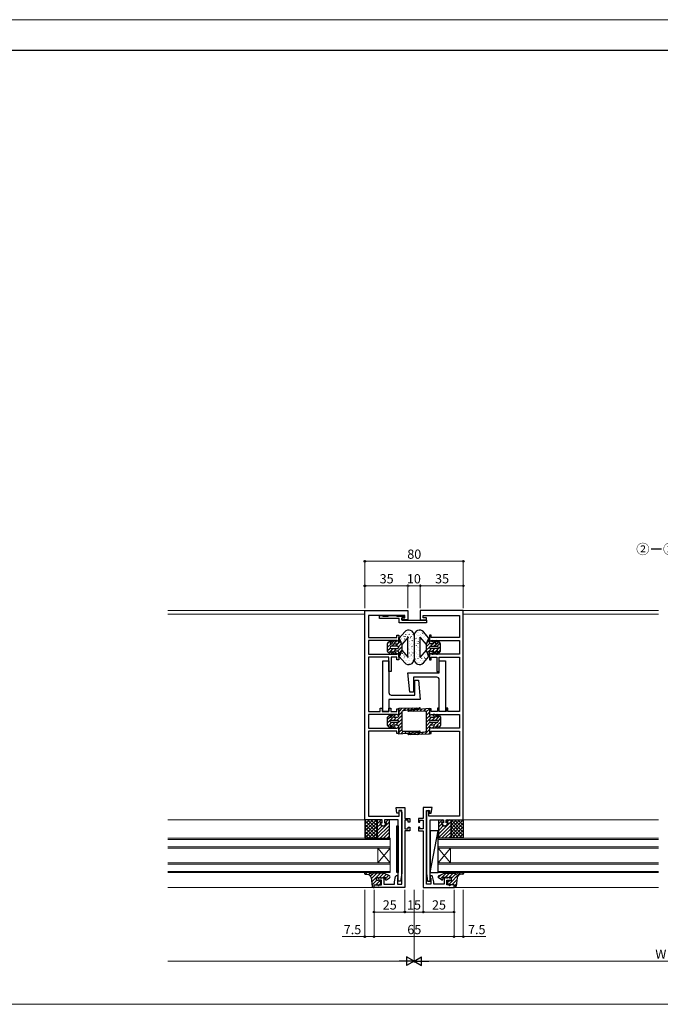
# Model space of a CAD drawing. Extents: x -1 to 1920, y 530 to 1366.
# Drawn here: x 960 to 1480, y 530 to 1330 of the extents above; entities that cross this region are included whole.
import ezdxf

# ---------------------------------------------------------------- set-up
doc = ezdxf.new("R2010")
doc.units = 0
for name, color, linetype, lineweight in [('USER1', 3, 'CONTINUOUS', 13), ('YKK_11', 7, 'CONTINUOUS', 30), ('YKK_12', 2, 'CONTINUOUS', 13), ('YKK_13', 4, 'CONTINUOUS', 30), ('YKK_D', 6, 'CONTINUOUS', 13), ('YKK_ZWAK', 7, 'CONTINUOUS', 30)]:
    doc.layers.add(name, color=color, linetype=linetype, lineweight=lineweight)
doc.styles.add('text-b', font='txt')

msp = doc.modelspace()

# ---------------------------------------------------------------- linework, layer by layer
at = {"layer": 'YKK_11', "linetype": 'ByBlock', "lineweight": -2, "ltscale": 0.5}
for p, q in [((1240, 680), (1240, 850)), ((1240, 850), (1275, 850)), ((1275, 850), (1275, 842.5)), ((1320, 850), (1285, 850)), ((1285, 850), (1285, 842.5)), ((1320, 680), (1320, 850)), ((1272.5, 846), (1243, 846)), ((1243, 846), (1243, 828)), ((1252, 843.5), (1252, 846)), ((1252, 846), (1254, 846)), ((1268, 843.5), (1252, 843.5)), ((1254, 846), (1254.5, 845.5)), ((1254.5, 845.5), (1259, 845.5)), ((1259, 845.5), (1259.5, 846)), ((1259.5, 846), (1265.5, 846)), ((1265.5, 846), (1266, 845.5)), ((1266, 845.5), (1272, 845.5)), ((1268, 840), (1268, 843.5)), ((1290, 840), (1268, 840)), ((1270, 842.5), (1270, 844)), ((1270, 844), (1272.5, 844)), ((1272, 844), (1270, 844)), ((1270, 844), (1270, 842)), ((1275, 842.5), (1270, 842.5)), ((1270, 842), (1290, 842)), ((1272, 845.5), (1272, 844)), ((1272.5, 844), (1272.5, 846)), ((1285, 842.5), (1290, 842.5)), ((1287.5, 844), (1287.5, 846)), ((1287.5, 846), (1317, 846)), ((1290, 844), (1287.5, 844)), ((1290, 842.5), (1290, 844)), ((1290, 842), (1290, 840)), ((1317, 846), (1317, 828)), ((1243, 828), (1266, 828)), ((1266.21, 825.5), (1243, 825.5)), ((1243, 825.5), (1243, 814.5)), ((1266, 828), (1266, 830)), ((1266, 830), (1267.5, 830)), ((1266.5, 825.25), (1266.21, 825.5)), ((1266.8, 825), (1266.5, 825.25)), ((1267.5, 825), (1266.8, 825)), ((1267.5, 830), (1267.5, 825)), ((1294, 830), (1292.5, 830)), ((1292.5, 830), (1292.5, 825)), ((1292.5, 825), (1293.2, 825)), ((1293.2, 825), (1293.5, 825.25)), ((1293.5, 825.25), (1293.79, 825.5)), ((1293.79, 825.5), (1317, 825.5)), ((1294, 828), (1294, 830)), ((1317, 828), (1294, 828)), ((1317, 825.5), (1317, 814.5)), ((1243, 814.5), (1266.21, 814.5)), ((1259.5, 812), (1243, 812)), ((1243, 812), (1243, 768)), ((1259.5, 800.5), (1259.5, 812)), ((1266, 812), (1261.5, 812)), ((1261.5, 812), (1261.5, 800.5)), ((1266, 810), (1266, 812)), ((1267.5, 810), (1266, 810)), ((1266.21, 814.5), (1266.5, 814.75)), ((1266.5, 814.75), (1266.8, 815)), ((1266.8, 815), (1267.5, 815)), ((1267.5, 815), (1267.5, 810)), ((1293.2, 815), (1292.5, 815)), ((1292.5, 815), (1292.5, 810)), ((1292.5, 810), (1294, 810)), ((1293.5, 814.75), (1293.2, 815)), ((1293.79, 814.5), (1293.5, 814.75)), ((1317, 814.5), (1293.79, 814.5)), ((1294, 810), (1294, 812)), ((1294, 812), (1298.5, 812)), ((1298.5, 812), (1298.5, 800.5)), ((1300.5, 800.5), (1300.5, 812)), ((1300.5, 812), (1317, 812)), ((1317, 812), (1317, 768)), ((1261.5, 800.5), (1259.5, 800.5)), ((1298.5, 800.5), (1300.5, 800.5)), ((1243, 768), (1252.5, 768)), ((1252.5, 768), (1252.5, 770.5)), ((1252.5, 770.5), (1254, 770.5)), ((1254, 770.5), (1254, 768)), ((1254, 768), (1259.5, 768)), ((1259.5, 768), (1259.5, 770.5)), ((1259.5, 770.5), (1261, 770.5)), ((1261, 770.5), (1261, 768)), ((1261, 768), (1266, 768)), ((1266, 768), (1266, 770)), ((1266, 770), (1267.5, 770)), ((1267.5, 770), (1267.5, 765)), ((1294, 770), (1292.5, 770)), ((1292.5, 770), (1292.5, 765)), ((1294, 768), (1294, 770)), ((1299, 768), (1294, 768)), ((1300.5, 770.5), (1299, 770.5)), ((1299, 770.5), (1299, 768)), ((1300.5, 768), (1300.5, 770.5)), ((1306, 768), (1300.5, 768)), ((1307.5, 770.5), (1306, 770.5)), ((1306, 770.5), (1306, 768)), ((1307.5, 768), (1307.5, 770.5)), ((1317, 768), (1307.5, 768)), ((1266.21, 765.5), (1243, 765.5)), ((1243, 765.5), (1243, 754.5)), ((1266.5, 765.25), (1266.21, 765.5)), ((1266.8, 765), (1266.5, 765.25)), ((1267.5, 765), (1266.8, 765)), ((1292.5, 765), (1293.2, 765)), ((1293.2, 765), (1293.5, 765.25)), ((1293.5, 765.25), (1293.79, 765.5)), ((1293.79, 765.5), (1317, 765.5)), ((1317, 765.5), (1317, 754.5)), ((1243, 754.5), (1266.21, 754.5)), ((1266, 752), (1243, 752)), ((1243, 752), (1243, 683)), ((1266, 750), (1266, 752)), ((1266.21, 754.5), (1266.5, 754.75)), ((1266.5, 754.75), (1266.8, 755)), ((1266.8, 755), (1267.5, 755)), ((1267.5, 755), (1267.5, 750)), ((1293.2, 755), (1292.5, 755)), ((1292.5, 755), (1292.5, 750)), ((1293.5, 754.75), (1293.2, 755)), ((1293.79, 754.5), (1293.5, 754.75)), ((1317, 754.5), (1293.79, 754.5)), ((1294, 750), (1294, 752)), ((1294, 752), (1317, 752)), ((1317, 752), (1317, 683)), ((1267.5, 750), (1266, 750)), ((1292.5, 750), (1294, 750)), ((1266, 685.3), (1265.35, 690)), ((1265.35, 690), (1272.5, 690)), ((1272.5, 690), (1272.5, 681)), ((1294.65, 690), (1287.5, 690)), ((1287.5, 690), (1287.5, 681)), ((1294, 685.3), (1294.65, 690)), ((1254, 680), (1240, 680)), ((1243, 683), (1268, 683)), ((1254, 677.5), (1254, 680)), ((1267, 680), (1256, 680)), ((1256, 680), (1256, 677.5)), ((1267.5, 685.3), (1266, 685.3)), ((1267, 630), (1267, 680)), ((1270, 687.5), (1267.5, 687.5)), ((1267.5, 687.5), (1267.5, 685.3)), ((1268, 687), (1268.5, 687.5)), ((1268, 683), (1268, 687)), ((1270, 627.5), (1270, 687.5)), ((1270, 686), (1270, 636.5)), ((1272.5, 681), (1276.5, 681)), ((1276.5, 681), (1276.5, 678)), ((1287.5, 681), (1283.5, 681)), ((1283.5, 681), (1283.5, 678)), ((1290, 627.5), (1290, 687.5)), ((1290, 687.5), (1292.5, 687.5)), ((1290, 686), (1290, 636.5)), ((1292, 687), (1291.5, 687.5)), ((1292, 683), (1292, 687)), ((1317, 683), (1292, 683)), ((1292.5, 687.5), (1292.5, 685.3)), ((1292.5, 685.3), (1294, 685.3)), ((1293, 630), (1293, 680)), ((1293, 680), (1304, 680)), ((1304, 680), (1304, 677.5)), ((1306, 677.5), (1306, 680)), ((1306, 680), (1320, 680)), ((1252.52, 677.16), (1252.82, 677.5)), ((1252.82, 677.5), (1254, 677.5)), ((1256, 677.5), (1257.18, 677.5)), ((1257.18, 677.5), (1257.48, 677.16)), ((1275.3, 679.5), (1272.5, 679.5)), ((1272.5, 679.5), (1272.5, 672.5)), ((1272.5, 672.5), (1275.3, 672.5)), ((1275.3, 678), (1275.3, 679.5)), ((1276.5, 678), (1275.3, 678)), ((1275.3, 672.5), (1275.3, 674)), ((1275.3, 674), (1276.5, 674)), ((1276.5, 674), (1276.5, 671)), ((1283.5, 678), (1284.7, 678)), ((1284.7, 674), (1283.5, 674)), ((1283.5, 674), (1283.5, 671)), ((1284.7, 678), (1284.7, 679.5)), ((1284.7, 679.5), (1287.5, 679.5)), ((1284.7, 672.5), (1284.7, 674)), ((1287.5, 672.5), (1284.7, 672.5)), ((1287.5, 679.5), (1287.5, 672.5)), ((1302.82, 677.5), (1302.52, 677.16)), ((1304, 677.5), (1302.82, 677.5)), ((1307.18, 677.5), (1306, 677.5)), ((1307.48, 677.16), (1307.18, 677.5)), ((1276.5, 671), (1272.5, 671)), ((1272.5, 671), (1272.5, 625)), ((1283.5, 671), (1287.5, 671)), ((1287.5, 671), (1287.5, 625)), ((1249.5, 630.5), (1249.5, 633)), ((1249.5, 633), (1250.5, 633)), ((1250.5, 633), (1250.5, 632.5)), ((1250.5, 632.5), (1251.35, 632.5)), ((1251.35, 632.5), (1252.55, 632.9)), ((1252.55, 632.9), (1252.65, 632.9)), ((1252.65, 632.9), (1252.85, 632.7)), ((1252.85, 632.7), (1253.05, 632.5)), ((1253.05, 632.5), (1253.35, 632.5)), ((1253.35, 632.5), (1254.55, 632.9)), ((1254.55, 632.9), (1254.65, 632.9)), ((1254.65, 632.9), (1254.85, 632.7)), ((1254.85, 632.7), (1255.05, 632.5)), ((1255.05, 632.5), (1255.5, 632.5)), ((1255.5, 632.5), (1255.5, 627.5)), ((1264, 629.5), (1265.03, 633.74)), ((1266.67, 632.75), (1266.5, 632.38)), ((1266.5, 632.38), (1266.5, 627.5)), ((1270, 636.5), (1269, 630)), ((1290, 636.5), (1291, 630)), ((1293.33, 632.75), (1293.5, 632.38)), ((1293.5, 632.38), (1293.5, 627.5)), ((1296, 629.5), (1294.97, 633.74)), ((1304.95, 632.5), (1304.5, 632.5)), ((1304.5, 632.5), (1304.5, 627.5)), ((1305.15, 632.7), (1304.95, 632.5)), ((1305.35, 632.9), (1305.15, 632.7)), ((1305.45, 632.9), (1305.35, 632.9)), ((1306.65, 632.5), (1305.45, 632.9)), ((1306.95, 632.5), (1306.65, 632.5)), ((1307.15, 632.7), (1306.95, 632.5)), ((1307.35, 632.9), (1307.15, 632.7)), ((1307.45, 632.9), (1307.35, 632.9)), ((1308.65, 632.5), (1307.45, 632.9)), ((1309.5, 632.5), (1308.65, 632.5)), ((1310.5, 633), (1309.5, 633)), ((1309.5, 633), (1309.5, 632.5)), ((1310.5, 630.5), (1310.5, 633)), ((1247.5, 625), (1247.5, 627)), ((1247.5, 627), (1250.26, 627)), ((1272.5, 625), (1247.5, 625)), ((1250.5, 630.5), (1249.5, 630.5)), ((1250.26, 627), (1250.54, 626.81)), ((1253.5, 631), (1250.5, 631)), ((1250.5, 631), (1250.5, 630.5)), ((1250.54, 626.81), (1251.17, 626.53)), ((1251.17, 626.53), (1252.5, 627)), ((1252.5, 627), (1253.5, 627)), ((1253.5, 627), (1253.5, 631)), ((1255.5, 627.5), (1264, 627.5)), ((1264, 627.5), (1264, 629.5)), ((1266.5, 627.5), (1270, 627.5)), ((1269, 630), (1267, 630)), ((1287.5, 625), (1312.5, 625)), ((1293.5, 627.5), (1290, 627.5)), ((1291, 630), (1293, 630)), ((1296, 627.5), (1296, 629.5)), ((1304.5, 627.5), (1296, 627.5)), ((1306.5, 627), (1306.5, 631)), ((1306.5, 631), (1309.5, 631)), ((1307.5, 627), (1306.5, 627)), ((1308.83, 626.53), (1307.5, 627)), ((1309.46, 626.81), (1308.83, 626.53)), ((1309.74, 627), (1309.46, 626.81)), ((1309.5, 631), (1309.5, 630.5)), ((1309.5, 630.5), (1310.5, 630.5)), ((1312.5, 627), (1309.74, 627)), ((1312.5, 625), (1312.5, 627))]:
    msp.add_line(p, q, dxfattribs=at)
for centre, radius, start, end in [((1268.5, 686), 1.5, 0.00001, 89.99999), ((1291.5, 686), 1.5, 90.00001, 179.99999), ((1255, 677.5), 2.5, 187.83748, 352.16252), ((1305, 677.5), 2.5, 187.83748, 352.16252), ((1266, 633.5), 1, 311.81032, 166.35592), ((1294, 633.5), 1, 13.64408, 228.18968)]:
    msp.add_arc(centre, radius, start, end, dxfattribs=at)
at = {"layer": 'YKK_12'}
for p, q in [((1240.3, 850), (1080, 850)), ((1478.5, 850), (1319.7, 850)), ((1240, 847), (1080, 847)), ((1478.5, 847), (1320, 847)), ((1240, 680), (1080, 680)), ((1478.5, 680), (1320, 680)), ((1247.8, 625), (1080, 625)), ((1478.5, 625), (1312.2, 625))]:
    msp.add_line(p, q, dxfattribs=at)
at = {"layer": 'YKK_12', "linetype": 'Continuous'}
for p, q in [((1260.5, 665), (1080, 665)), ((1080, 664), (1260.5, 664)), ((1260.5, 657), (1260.5, 665)), ((1299.5, 665), (1478.5, 665)), ((1299.5, 657), (1299.5, 665)), ((1299.5, 664), (1478.5, 664)), ((1260.5, 658), (1080, 658)), ((1080, 657), (1260.5, 657)), ((1250.5, 657), (1250.5, 645)), ((1260.5, 657), (1250.5, 645)), ((1260.5, 645), (1250.5, 657)), ((1260.5, 657), (1260.5, 645)), ((1299.5, 658), (1478.5, 658)), ((1299.5, 657), (1478.5, 657)), ((1299.5, 657), (1299.5, 645)), ((1299.5, 657), (1309.5, 645)), ((1299.5, 645), (1309.5, 657)), ((1309.5, 657), (1309.5, 645)), ((1260.5, 645), (1080, 645)), ((1080, 644), (1260.5, 644)), ((1260.5, 637), (1260.5, 645)), ((1299.5, 645), (1478.5, 645)), ((1299.5, 637), (1299.5, 645)), ((1299.5, 644), (1478.5, 644)), ((1260.5, 638), (1080, 638)), ((1080, 637), (1260.5, 637)), ((1299.5, 638), (1478.5, 638)), ((1299.5, 637), (1478.5, 637))]:
    msp.add_line(p, q, dxfattribs=at)
at = {"layer": 'YKK_13'}
for p, q in [((1268, 827.5), (1272.39, 832.52)), ((1292, 827.5), (1287.61, 832.52)), ((1258.5, 823), (1259.33, 824.2)), ((1262, 823), (1262.83, 824.2)), ((1267.5, 824), (1267.5, 828)), ((1267.5, 828), (1268, 827.5)), ((1270.13, 822.34), (1268, 827.5)), ((1268, 827.5), (1270.13, 822.34)), ((1275.25, 828.19), (1270.13, 822.34)), ((1275, 812.47), (1275, 827.53)), ((1280, 829.66), (1280, 810.34)), ((1280, 829.66), (1280, 810.34)), ((1284.75, 828.19), (1289.87, 822.34)), ((1285, 812.47), (1285, 827.53)), ((1289.87, 822.34), (1292, 827.5)), ((1292, 827.5), (1289.87, 822.34)), ((1292.5, 828), (1292, 827.5)), ((1292.5, 824), (1292.5, 828)), ((1298, 823), (1297.17, 824.2)), ((1301.5, 823), (1300.67, 824.2)), ((1258.5, 820), (1258.5, 823)), ((1258.5, 817), (1258.5, 820)), ((1259.33, 815.8), (1258.5, 817)), ((1260.5, 820), (1260.5, 820)), ((1261, 823), (1262, 823)), ((1262, 817), (1261, 817)), ((1266.5, 821), (1261.5, 821)), ((1261.5, 819), (1266.5, 819)), ((1262.83, 815.8), (1262, 817)), ((1264.5, 823), (1266.5, 823)), ((1266.5, 817), (1264.5, 817)), ((1267.5, 820), (1267.5, 820)), ((1267.5, 812), (1267.5, 816)), ((1268, 812.5), (1270.13, 817.66)), ((1270.13, 817.66), (1268, 812.5)), ((1270.13, 822.34), (1270.13, 817.66)), ((1270.13, 817.66), (1275.25, 811.81)), ((1289.87, 817.66), (1284.75, 811.81)), ((1289.87, 822.34), (1289.87, 817.66)), ((1292, 812.5), (1289.87, 817.66)), ((1289.87, 817.66), (1292, 812.5)), ((1292.5, 820), (1292.5, 820)), ((1292.5, 812), (1292.5, 816)), ((1295.5, 823), (1293.5, 823)), ((1293.5, 821), (1298.5, 821)), ((1298.5, 819), (1293.5, 819)), ((1293.5, 817), (1295.5, 817)), ((1297.17, 815.8), (1298, 817)), ((1299, 823), (1298, 823)), ((1298, 817), (1299, 817)), ((1299.5, 820), (1299.5, 820)), ((1300.67, 815.8), (1301.5, 817)), ((1301.5, 820), (1301.5, 823)), ((1301.5, 817), (1301.5, 820)), ((1268, 812.5), (1267.5, 812)), ((1272.39, 807.48), (1268, 812.5)), ((1287.61, 807.48), (1292, 812.5)), ((1292, 812.5), (1292.5, 812)), ((1267.5, 770.5), (1284.49, 771)), ((1267.5, 764.25), (1267.5, 770.5)), ((1284.55, 770), (1270.9, 768.56)), ((1275.46, 769.04), (1292.5, 770.5)), ((1288.99, 768.19), (1275.51, 768.04)), ((1292.5, 770.5), (1292.5, 764.25)), ((1258.5, 763.25), (1259.75, 764.77)), ((1258.5, 756.75), (1258.5, 763.25)), ((1261.37, 763.41), (1262.72, 764.86)), ((1261.5, 761), (1266.5, 761)), ((1264, 763.25), (1266.5, 763.25)), ((1270, 767.57), (1270, 752.81)), ((1290, 752.43), (1290, 767.19)), ((1293.5, 763.25), (1296, 763.25)), ((1293.5, 761), (1298.5, 761)), ((1297.28, 764.86), (1298.63, 763.41)), ((1300.25, 764.77), (1301.5, 763.25)), ((1301.5, 763.25), (1301.5, 756.75)), ((1259.75, 755.23), (1258.5, 756.75)), ((1262.72, 755.14), (1261.37, 756.59)), ((1266.5, 759), (1261.5, 759)), ((1266.5, 756.75), (1264, 756.75)), ((1267.5, 749.5), (1267.5, 755.75)), ((1292.5, 755.75), (1292.5, 749.5)), ((1298.5, 759), (1293.5, 759)), ((1296, 756.75), (1293.5, 756.75)), ((1298.63, 756.59), (1297.28, 755.14)), ((1301.5, 756.75), (1300.25, 755.23)), ((1284.54, 750.96), (1267.5, 749.5)), ((1271.01, 751.81), (1284.49, 751.96)), ((1275.45, 750), (1289.1, 751.44)), ((1292.5, 749.5), (1275.51, 749)), ((1240, 680), (1240, 665)), ((1250, 680), (1240, 680)), ((1250, 665), (1250, 680)), ((1253, 680), (1250, 680)), ((1250, 680), (1250, 665)), ((1260, 680), (1257, 680)), ((1260, 665), (1260, 680)), ((1300, 665), (1300, 680)), ((1300, 680), (1303, 680)), ((1307, 680), (1310, 680)), ((1310, 665), (1310, 680)), ((1310, 680), (1320, 680)), ((1310, 680), (1310, 665)), ((1320, 680), (1320, 665)), ((1252.9, 678), (1253.5, 678)), ((1254, 678.5), (1254, 679)), ((1256, 679), (1256, 678.5)), ((1256.5, 678), (1257.1, 678)), ((1266, 637), (1266, 675)), ((1266, 675), (1267, 675)), ((1267, 675), (1267, 637)), ((1303.5, 678), (1302.9, 678)), ((1304, 679), (1304, 678.5)), ((1306, 678.5), (1306, 679)), ((1307.1, 678), (1306.5, 678)), ((1240, 665), (1250, 665)), ((1250, 665), (1260, 665)), ((1293, 637), (1299.5, 671)), ((1299.5, 671), (1293, 671)), ((1293, 671), (1293, 637)), ((1299.5, 637), (1299.5, 671)), ((1310, 665), (1300, 665)), ((1320, 665), (1310, 665)), ((1240.2, 635.7), (1242.9, 635.45)), ((1243.1, 637), (1240.28, 637)), ((1243.86, 634.93), (1244.64, 633.95)), ((1245.07, 632.93), (1245.9, 625.88)), ((1245.64, 635.65), (1245.22, 636.09)), ((1255.5, 636.5), (1246.5, 636.5)), ((1246.5, 636.5), (1246.5, 636)), ((1249.5, 630.5), (1249.5, 633)), ((1249.5, 633), (1251, 633)), ((1251, 633), (1251, 632.5)), ((1251, 632.5), (1252.8, 633)), ((1252.8, 633), (1253.3, 633)), ((1253.3, 633), (1253.3, 632.5)), ((1253.3, 632.5), (1254.8, 633)), ((1254.8, 633), (1257, 633)), ((1259.93, 634.4), (1255.5, 636.5)), ((1257, 633), (1256.57, 632.06)), ((1257.66, 631.12), (1260.04, 632.66)), ((1267, 637), (1266, 637)), ((1293, 637), (1299.5, 637)), ((1302.34, 631.12), (1299.96, 632.66)), ((1300.07, 634.4), (1304.5, 636.5)), ((1305.2, 633), (1303, 633)), ((1303, 633), (1303.43, 632.06)), ((1304.5, 636.5), (1313.5, 636.5)), ((1306.7, 632.5), (1305.2, 633)), ((1307.2, 633), (1306.7, 633)), ((1306.7, 633), (1306.7, 632.5)), ((1309, 632.5), (1307.2, 633)), ((1310.5, 633), (1309, 633)), ((1309, 633), (1309, 632.5)), ((1310.5, 630.5), (1310.5, 633)), ((1313.5, 636.5), (1313.5, 636)), ((1314.93, 632.93), (1314.1, 625.88)), ((1314.36, 635.65), (1314.78, 636.09)), ((1316.14, 634.93), (1315.36, 633.95)), ((1316.9, 637), (1319.72, 637)), ((1319.8, 635.7), (1317.1, 635.45)), ((1246.89, 625), (1247.5, 625)), ((1247.5, 625), (1247.5, 627)), ((1247.5, 627), (1249, 627)), ((1249, 627), (1250.68, 627.3)), ((1251, 630.5), (1249.5, 630.5)), ((1250.68, 627.3), (1250.68, 627.01)), ((1252.53, 629.98), (1251, 631.2)), ((1251, 631.2), (1251, 630.5)), ((1251.38, 626.74), (1252.67, 628.16)), ((1308.62, 626.74), (1307.33, 628.16)), ((1307.47, 629.98), (1309, 631.2)), ((1309, 631.2), (1309, 630.5)), ((1309, 630.5), (1310.5, 630.5)), ((1311, 627), (1309.32, 627.3)), ((1309.32, 627.3), (1309.32, 627.01)), ((1312.5, 627), (1311, 627)), ((1312.5, 625), (1312.5, 627)), ((1313.11, 625), (1312.5, 625))]:
    msp.add_line(p, q, dxfattribs=at)
at = {"layer": 'YKK_13', "linetype": 'Continuous'}
for p, q in [((1274.62, 832.06), (1274.62, 832.01)), ((1275.99, 833.68), (1275.99, 833.63)), ((1277.61, 832.06), (1277.61, 832.01)), ((1277.95, 832.92), (1278.01, 832.83)), ((1281.51, 832.75), (1281.5, 832.76)), ((1282.5, 832.08), (1282.44, 832.16)), ((1283.38, 832.38), (1283.38, 832.43)), ((1284.12, 833.4), (1284.11, 833.41)), ((1285, 833.8), (1285, 833.85)), ((1285.22, 833.88), (1285.2, 833.92)), ((1286.37, 832.38), (1286.37, 832.43)), ((1258.54, 823.06), (1260.82, 825.33)), ((1264.97, 821), (1269.01, 825.05)), ((1267.5, 826.36), (1268.19, 827.05)), ((1268.64, 825.98), (1268.64, 825.96)), ((1269.73, 826.36), (1269.73, 826.35)), ((1269.99, 827.19), (1270.04, 827.11)), ((1270.01, 827.6), (1270.01, 827.55)), ((1270.01, 824.56), (1270.01, 824.51)), ((1271.37, 829.75), (1271.37, 829.74)), ((1271.63, 829.02), (1271.63, 828.97)), ((1271.63, 825.98), (1271.63, 825.93)), ((1272.35, 826.96), (1272.36, 826.95)), ((1272.71, 829), (1272.77, 828.91)), ((1273, 830.64), (1273, 830.59)), ((1273, 827.6), (1273, 827.55)), ((1273.86, 830.72), (1273.87, 830.72)), ((1274.62, 829.02), (1274.62, 828.97)), ((1275.45, 830.78), (1275.45, 830.78)), ((1275.95, 824.81), (1275.96, 824.81)), ((1275.99, 830.64), (1275.99, 830.59)), ((1275.99, 827.6), (1275.99, 827.55)), ((1275.99, 824.56), (1275.99, 824.51)), ((1276.49, 831.32), (1276.49, 831.31)), ((1277.21, 828.11), (1277.27, 828.03)), ((1277.46, 828.58), (1277.47, 828.57)), ((1277.61, 829.02), (1277.61, 828.97)), ((1277.61, 825.98), (1277.61, 825.93)), ((1278.57, 825.46), (1278.57, 825.45)), ((1278.98, 830.64), (1278.98, 830.59)), ((1278.98, 827.6), (1278.98, 827.55)), ((1278.98, 824.56), (1278.98, 824.51)), ((1278.99, 825.42), (1279.05, 825.34)), ((1279.1, 831.97), (1279.11, 831.96)), ((1279.95, 829.9), (1279.95, 829.9)), ((1280.39, 829.34), (1280.39, 829.39)), ((1280.39, 826.3), (1280.39, 826.35)), ((1280.97, 826.24), (1280.97, 826.25)), ((1281.76, 827.28), (1281.7, 827.36)), ((1282.01, 830.76), (1282.01, 830.81)), ((1282.01, 827.72), (1282.01, 827.77)), ((1282.01, 824.68), (1282.01, 824.73)), ((1282.61, 829.63), (1282.61, 829.64)), ((1283.38, 829.34), (1283.38, 829.39)), ((1283.38, 826.3), (1283.38, 826.35)), ((1283.54, 824.59), (1283.48, 824.67)), ((1283.58, 826.89), (1283.58, 826.9)), ((1284.26, 829.41), (1284.26, 829.41)), ((1284.57, 824.1), (1284.57, 824.11)), ((1285, 830.76), (1285, 830.81)), ((1285, 824.68), (1285, 824.73)), ((1285.11, 830.61), (1285.1, 830.62)), ((1286.21, 827.49), (1286.21, 827.5)), ((1286.37, 829.34), (1286.37, 829.39)), ((1286.37, 826.34), (1286.37, 826.35)), ((1287, 831.19), (1286.94, 831.28)), ((1287.72, 831.25), (1287.71, 831.26)), ((1287.99, 830.76), (1287.99, 830.81)), ((1287.99, 827.72), (1287.99, 827.77)), ((1287.99, 824.68), (1287.99, 824.73)), ((1288.71, 828.46), (1288.7, 828.47)), ((1288.77, 828.53), (1288.77, 828.53)), ((1289.36, 829.34), (1289.36, 829.39)), ((1289.36, 826.3), (1289.36, 826.35)), ((1289.81, 825.34), (1289.81, 825.35)), ((1290.52, 823.93), (1292.5, 825.9)), ((1290.76, 825.51), (1290.71, 825.59)), ((1290.98, 827.72), (1290.98, 827.77)), ((1294.24, 824.81), (1294.92, 825.49)), ((1295.96, 823.7), (1296.85, 824.6)), ((1299.17, 824.09), (1299.99, 824.91)), ((1258.5, 820.19), (1261.31, 823)), ((1258.5, 817.36), (1260.64, 819.5)), ((1259.52, 815.55), (1260.5, 816.53)), ((1260.97, 817), (1262.97, 819)), ((1262.14, 821), (1264.22, 823.08)), ((1262.73, 815.94), (1265.8, 819)), ((1266.62, 816.99), (1270.13, 820.51)), ((1267.34, 820.54), (1269.84, 823.05)), ((1267.5, 815.05), (1270.13, 817.68)), ((1270.29, 816.73), (1270.3, 816.72)), ((1270.83, 823.24), (1270.83, 823.23)), ((1275.42, 818.31), (1275.42, 818.3)), ((1275.53, 818.82), (1275.59, 818.73)), ((1275.99, 821.52), (1275.99, 821.47)), ((1275.99, 818.48), (1275.99, 818.43)), ((1276.49, 823.29), (1276.49, 823.29)), ((1276.93, 822.07), (1276.93, 822.06)), ((1277.61, 822.94), (1277.61, 822.89)), ((1277.61, 819.9), (1277.61, 819.85)), ((1277.61, 816.86), (1277.61, 816.81)), ((1278.03, 818.95), (1278.03, 818.94)), ((1278.25, 820.62), (1278.31, 820.54)), ((1278.98, 821.52), (1278.98, 821.47)), ((1278.98, 818.48), (1278.98, 818.43)), ((1279.02, 816.16), (1279.02, 816.15)), ((1279.56, 822.67), (1279.56, 822.66)), ((1280.07, 817.98), (1280.02, 818.06)), ((1280.39, 823.26), (1280.39, 823.31)), ((1280.39, 820.22), (1280.39, 820.27)), ((1280.39, 817.18), (1280.39, 817.23)), ((1280.43, 819.73), (1280.43, 819.74)), ((1280.8, 822.8), (1280.8, 822.8)), ((1281.54, 816.61), (1281.53, 816.62)), ((1282.01, 821.64), (1282.01, 821.69)), ((1282.01, 818.6), (1282.01, 818.65)), ((1282.07, 823.12), (1282.07, 823.13)), ((1282.8, 819.78), (1282.74, 819.87)), ((1283.05, 820.38), (1283.04, 820.39)), ((1283.38, 823.26), (1283.38, 823.31)), ((1283.38, 820.22), (1283.38, 820.27)), ((1283.38, 817.18), (1283.38, 817.23)), ((1284.03, 817.59), (1284.03, 817.6)), ((1284.58, 817.1), (1284.52, 817.18)), ((1285, 821.64), (1285, 821.69)), ((1285, 818.6), (1285, 818.65)), ((1289.08, 816.21), (1289.03, 816.29)), ((1289.36, 823.26), (1289.36, 823.31)), ((1289.87, 820.44), (1292.76, 823.33)), ((1289.88, 817.63), (1292.54, 820.29)), ((1290.25, 816.09), (1290.24, 816.1)), ((1290.71, 815.63), (1294.08, 819)), ((1293.21, 820.96), (1295.25, 823)), ((1294.91, 817), (1296.91, 819)), ((1295.3, 814.56), (1301.5, 820.76)), ((1296.08, 821), (1298.08, 823)), ((1298.08, 814.51), (1301.5, 817.93)), ((1298.85, 820.94), (1301.26, 823.35)), ((1261.33, 814.54), (1262.15, 815.36)), ((1264.3, 814.67), (1265.14, 815.52)), ((1267.5, 812.22), (1268.15, 812.87)), ((1268.64, 813.82), (1268.64, 813.77)), ((1268.65, 813.34), (1268.66, 813.33)), ((1270.01, 815.44), (1270.01, 815.39)), ((1270.01, 812.4), (1270.01, 812.35)), ((1270.29, 814.9), (1270.34, 814.81)), ((1271.28, 813.94), (1271.29, 813.93)), ((1271.63, 813.82), (1271.63, 813.77)), ((1271.63, 810.78), (1271.63, 810.73)), ((1272.07, 812.21), (1272.12, 812.13)), ((1272.25, 811.2), (1272.26, 811.19)), ((1273, 812.4), (1273, 812.35)), ((1273, 809.36), (1273, 809.31)), ((1273.36, 808.08), (1273.36, 808.07)), ((1274.07, 809.19), (1274.07, 809.19)), ((1274.62, 810.78), (1274.62, 810.73)), ((1274.88, 811.8), (1274.89, 811.79)), ((1275.85, 809.05), (1275.86, 809.04)), ((1275.99, 815.44), (1275.99, 815.39)), ((1275.99, 812.4), (1275.99, 812.35)), ((1275.99, 809.36), (1275.99, 809.31)), ((1276.39, 815.56), (1276.39, 815.55)), ((1276.57, 811.32), (1276.63, 811.24)), ((1277.5, 812.44), (1277.5, 812.43)), ((1277.53, 815.8), (1277.53, 815.8)), ((1277.61, 813.82), (1277.61, 813.77)), ((1277.61, 810.78), (1277.61, 810.73)), ((1278.48, 809.65), (1278.49, 809.64)), ((1278.57, 808.31), (1278.57, 808.31)), ((1278.98, 815.44), (1278.98, 815.39)), ((1278.98, 812.4), (1278.98, 812.35)), ((1278.98, 809.36), (1278.98, 809.31)), ((1279.3, 813.13), (1279.35, 813.05)), ((1279.99, 813.42), (1279.99, 813.41)), ((1280.39, 814.14), (1280.39, 814.19)), ((1280.39, 811.1), (1280.39, 811.15)), ((1281, 810.11), (1281, 810.11)), ((1281.12, 810.49), (1281.06, 810.57)), ((1281.84, 815.31), (1281.84, 815.31)), ((1282.01, 815.56), (1282.01, 815.61)), ((1282.01, 812.52), (1282.01, 812.57)), ((1282.01, 809.48), (1282.01, 809.53)), ((1282.51, 813.87), (1282.51, 813.88)), ((1283.38, 814.14), (1283.38, 814.19)), ((1283.38, 811.1), (1283.38, 811.15)), ((1283.38, 808.06), (1283.38, 808.11)), ((1283.5, 811.08), (1283.49, 811.09)), ((1283.84, 812.29), (1283.78, 812.38)), ((1285, 815.56), (1285, 815.61)), ((1285, 812.52), (1285, 812.57)), ((1285, 809.48), (1285, 809.53)), ((1285.62, 809.6), (1285.56, 809.69)), ((1286.11, 811.73), (1286.11, 811.74)), ((1286.37, 811.1), (1286.37, 811.15)), ((1286.37, 808.06), (1286.37, 808.11)), ((1287.1, 808.94), (1287.09, 808.95)), ((1287.99, 812.52), (1287.99, 812.57)), ((1287.99, 809.48), (1287.99, 809.53)), ((1288.34, 811.41), (1288.29, 811.49)), ((1288.74, 812.33), (1288.74, 812.34)), ((1289.36, 814.14), (1289.36, 814.19)), ((1289.36, 811.1), (1289.36, 811.15)), ((1290.85, 813.54), (1290.85, 813.54)), ((1290.98, 812.52), (1290.98, 812.57)), ((1291.23, 813.3), (1291.23, 813.31)), ((1291.53, 813.63), (1292.5, 814.59)), ((1274.62, 807.74), (1274.62, 807.69)), ((1275.83, 806.52), (1275.89, 806.44)), ((1275.99, 806.32), (1275.99, 806.27)), ((1277.61, 807.74), (1277.61, 807.69)), ((1281.97, 807.36), (1281.97, 807.37)), ((1282.88, 807.82), (1282.88, 807.82)), ((1284.6, 807.96), (1284.6, 807.97)), ((1285, 806.44), (1285, 806.49)), ((1267.5, 767.77), (1270.31, 770.58)), ((1271.14, 768.59), (1273.22, 770.67)), ((1274.3, 768.92), (1276.14, 770.75)), ((1276.26, 768.05), (1277.42, 769.21)), ((1277.47, 769.25), (1279.05, 770.84)), ((1279.12, 768.08), (1280.51, 769.47)), ((1280.63, 769.59), (1281.96, 770.93)), ((1281.98, 768.11), (1283.61, 769.74)), ((1283.79, 769.92), (1284.78, 770.91)), ((1284.84, 768.14), (1286.7, 770)), ((1287.7, 768.18), (1289.79, 770.27)), ((1289.92, 767.57), (1292.5, 770.15)), ((1258.5, 758.77), (1263.5, 763.78)), ((1258.5, 761.6), (1260.52, 763.62)), ((1261.45, 764.55), (1261.76, 764.86)), ((1263.55, 761), (1265.8, 763.25)), ((1264.28, 764.56), (1264.65, 764.92)), ((1264.96, 756.75), (1270, 761.79)), ((1266.38, 761), (1270, 764.62)), ((1267.5, 764.95), (1270, 767.45)), ((1290, 764.82), (1292.5, 767.32)), ((1290, 761.99), (1292.5, 764.49)), ((1290, 759.16), (1294.09, 763.25)), ((1294.67, 761), (1297.88, 764.22)), ((1295.5, 764.67), (1296.28, 765.44)), ((1297.49, 761), (1300.71, 764.21)), ((1298.35, 764.68), (1299.12, 765.46)), ((1299.49, 760.16), (1301.5, 762.18)), ((1258.86, 756.31), (1261.55, 759)), ((1260.21, 754.82), (1261, 755.62)), ((1261.66, 756.28), (1264.38, 759)), ((1263.06, 754.85), (1263.88, 755.67)), ((1267.34, 756.3), (1270, 758.96)), ((1267.5, 753.63), (1270, 756.13)), ((1267.5, 750.8), (1270, 753.3)), ((1288.71, 749.39), (1292.5, 753.18)), ((1290, 756.33), (1292.88, 759.21)), ((1290, 753.51), (1292.55, 756.05)), ((1293.2, 756.7), (1295.49, 759)), ((1296.07, 756.75), (1298.32, 759)), ((1298.89, 756.74), (1301.5, 759.35)), ((1299.82, 754.84), (1300.43, 755.45)), ((1269.17, 749.64), (1271.34, 751.81)), ((1272.26, 749.91), (1274.2, 751.84)), ((1275.35, 750.17), (1277.06, 751.88)), ((1277.06, 749.05), (1278.31, 750.3)), ((1278.45, 750.44), (1279.92, 751.91)), ((1279.97, 749.13), (1281.47, 750.63)), ((1281.54, 750.7), (1282.78, 751.94)), ((1282.88, 749.22), (1284.63, 750.97)), ((1284.64, 750.98), (1284.98, 751.31)), ((1285.8, 749.3), (1287.8, 751.3)), ((1291.63, 749.47), (1292.5, 750.35)), ((1240, 679.11), (1240.89, 680)), ((1240, 676.28), (1243.72, 680)), ((1240, 673.45), (1246.55, 680)), ((1240, 670.62), (1249.38, 680)), ((1242.09, 680), (1250, 672.09)), ((1244.91, 680), (1250, 674.91)), ((1247.74, 680), (1250, 677.74)), ((1250, 679.55), (1250.45, 680)), ((1256.93, 678), (1258.93, 680)), ((1300.2, 680), (1300, 679.8)), ((1308.69, 680), (1306.69, 678)), ((1310, 678.4), (1311.6, 680)), ((1310, 675.57), (1314.43, 680)), ((1310, 672.74), (1317.26, 680)), ((1312.8, 680), (1320, 672.8)), ((1315.62, 680), (1320, 675.62)), ((1318.45, 680), (1320, 678.45)), ((1240, 679.26), (1250, 669.26)), ((1240, 667.8), (1250, 677.8)), ((1240, 676.43), (1250, 666.43)), ((1240, 673.6), (1248.6, 665)), ((1240.03, 665), (1250, 674.97)), ((1242.86, 665), (1250, 672.14)), ((1250, 676.72), (1253.25, 679.97)), ((1250, 668.24), (1260, 678.24)), ((1250, 673.9), (1252.6, 676.5)), ((1250, 665.41), (1260, 675.41)), ((1250, 671.07), (1254.02, 675.09)), ((1252.42, 665), (1260, 672.58)), ((1266, 672.94), (1267, 673.94)), ((1303.03, 680), (1300, 676.97)), ((1310, 678.49), (1300, 668.49)), ((1302.53, 676.68), (1300, 674.14)), ((1310, 675.66), (1300, 665.66)), ((1303.85, 675.17), (1300, 671.31)), ((1310, 672.83), (1302.17, 665)), ((1310, 679.97), (1320, 669.97)), ((1310, 669.91), (1320, 679.91)), ((1310, 677.14), (1320, 667.14)), ((1310, 667.08), (1320, 677.08)), ((1310, 674.31), (1319.31, 665)), ((1310.74, 665), (1320, 674.26)), ((1240, 670.77), (1245.77, 665)), ((1240, 667.94), (1242.94, 665)), ((1240, 665.12), (1240.12, 665)), ((1245.69, 665), (1250, 669.31)), ((1248.52, 665), (1250, 666.48)), ((1255.25, 665), (1260, 669.75)), ((1258.07, 665), (1260, 666.93)), ((1266, 670.11), (1267, 671.11)), ((1266, 667.28), (1267, 668.28)), ((1266, 664.45), (1267, 665.45)), ((1310, 670), (1305, 665)), ((1310, 667.17), (1307.83, 665)), ((1310, 671.48), (1316.48, 665)), ((1310, 668.65), (1313.65, 665)), ((1310, 665.83), (1310.83, 665)), ((1313.57, 665), (1320, 671.43)), ((1316.4, 665), (1320, 668.6)), ((1319.23, 665), (1320, 665.77)), ((1266, 661.62), (1267, 662.62)), ((1266, 658.79), (1267, 659.79)), ((1266, 655.97), (1267, 656.97)), ((1266, 653.14), (1267, 654.14)), ((1266, 650.31), (1267, 651.31)), ((1266, 647.48), (1267, 648.48)), ((1266, 644.65), (1267, 645.65)), ((1266, 641.82), (1267, 642.82)), ((1240.56, 635.67), (1241.89, 637)), ((1243.13, 635.4), (1244.41, 636.68)), ((1244.58, 634.03), (1246.05, 635.5)), ((1245.2, 631.82), (1249.88, 636.5)), ((1245.5, 629.29), (1252.71, 636.5)), ((1246.5, 635.95), (1247.05, 636.5)), ((1251.74, 632.71), (1255.52, 636.49)), ((1254.86, 633), (1257.44, 635.58)), ((1256.5, 631.81), (1259.36, 634.67)), ((1266, 639), (1267, 640)), ((1266.83, 637), (1267, 637.17)), ((1299.66, 632.96), (1302.02, 635.33)), ((1301.31, 631.79), (1306.02, 636.5)), ((1305.31, 632.96), (1308.85, 636.5)), ((1307.97, 632.79), (1311.68, 636.5)), ((1308.12, 627.29), (1317.84, 637)), ((1310.5, 632.49), (1313.65, 635.64)), ((1319.32, 635.66), (1320.31, 636.65)), ((1245.79, 626.76), (1249.54, 630.5)), ((1246.87, 625), (1247.5, 625.64)), ((1248.86, 627), (1252.15, 630.28)), ((1307, 628.99), (1309, 630.99)), ((1310.71, 627.05), (1314.71, 631.05)), ((1312.5, 626.01), (1314.33, 627.84))]:
    msp.add_line(p, q, dxfattribs=at)
at = {"layer": 'YKK_13', "linetype": 'ByBlock', "lineweight": -2, "ltscale": 0.5}
for p, q in [((1254.5, 768), (1254.5, 809)), ((1254.5, 809), (1259.5, 809)), ((1259.5, 809), (1259.5, 783.25)), ((1300.5, 799.25), (1300.5, 809)), ((1300.5, 809), (1305.5, 809)), ((1305.5, 809), (1305.5, 768)), ((1276.5, 783.75), (1275, 799.25)), ((1275, 799.25), (1300.5, 799.25)), ((1298.5, 795.75), (1279.5, 795.75)), ((1279.5, 795.75), (1279.5, 783.75)), ((1280.5, 781.25), (1280.5, 793.25)), ((1280.5, 793.25), (1283.5, 793.25)), ((1283.5, 793.25), (1285, 777.75)), ((1300.5, 768), (1300.5, 793.75)), ((1285, 777.75), (1259.5, 777.75)), ((1259.5, 777.75), (1259.5, 768)), ((1261.5, 781.25), (1280.5, 781.25)), ((1279.5, 783.75), (1276.5, 783.75)), ((1305.5, 768), (1300.5, 768)), ((1259.5, 768), (1254.5, 768))]:
    msp.add_line(p, q, dxfattribs=at)
at = {"layer": 'YKK_13'}
for centre, radius, start, end in [((1275.66, 829.66), 4.34, 360, 138.83034), ((1284.34, 829.66), 4.34, 41.16966, 180), ((1261.8, 822.5), 3, 90, 145.39706), ((1261.87, 823), 1.5, 91.91719, 150.07404), ((1261.8, 825), 0.5, 271.91719, 90), ((1265.3, 822.5), 3, 90, 145.45802), ((1265.37, 823), 1.5, 91.97235, 150.07836), ((1265.3, 825), 0.5, 271.97235, 90), ((1266.5, 824), 1, 270, 0), ((1276, 827.53), 1, 138.83034, 180), ((1284, 827.53), 1, 0, 41.16966), ((1293.5, 824), 1, 180, 270), ((1294.7, 825), 0.5, 90, 268.02765), ((1294.63, 823), 1.5, 29.92164, 88.02765), ((1294.7, 822.5), 3, 34.54198, 90), ((1298.2, 825), 0.5, 90, 268.08281), ((1298.13, 823), 1.5, 29.92596, 88.08281), ((1298.2, 822.5), 3, 34.60294, 90), ((1261, 823.5), 0.5, 150.07404, 270), ((1261.5, 820), 1, 90, 180), ((1261.5, 820), 1, 180, 270), ((1261, 816.5), 0.5, 90, 209.92596), ((1261.87, 817), 1.5, 209.92596, 268.08281), ((1264.5, 823.5), 0.5, 150.07836, 270), ((1264.5, 816.5), 0.5, 90, 209.92164), ((1265.37, 817), 1.5, 209.92164, 268.02765), ((1266.5, 820), 1, 0, 90), ((1266.5, 820), 1, 270, 0), ((1266.5, 816), 1, 0, 90), ((1293.5, 820), 1, 90, 180), ((1293.5, 820), 1, 180, 270), ((1293.5, 816), 1, 90, 180), ((1294.63, 817), 1.5, 271.97235, 330.07836), ((1295.5, 823.5), 0.5, 270, 29.92164), ((1295.5, 816.5), 0.5, 330.07836, 90), ((1298.13, 817), 1.5, 271.91719, 330.07404), ((1298.5, 820), 1, 0, 90), ((1298.5, 820), 1, 270, 0), ((1299, 823.5), 0.5, 270, 29.92596), ((1299, 816.5), 0.5, 330.07404, 90), ((1261.8, 817.5), 3, 214.60294, 270), ((1261.8, 815), 0.5, 270, 88.08281), ((1265.3, 817.5), 3, 214.54198, 270), ((1265.3, 815), 0.5, 270, 88.02765), ((1275.66, 810.34), 4.34, 221.16966, 360), ((1276, 812.47), 1, 180, 221.16966), ((1284.34, 810.34), 4.34, 180, 318.83034), ((1284, 812.47), 1, 318.83034, 360), ((1294.7, 815), 0.5, 91.97235, 270), ((1294.7, 817.5), 3, 270, 325.45802), ((1298.2, 815), 0.5, 91.91719, 270), ((1298.2, 817.5), 3, 270, 325.39706), ((1271, 767.57), 1, 96.02621, 180), ((1275.5, 768.54), 0.5, 94.88802, 270.61739), ((1284.5, 770.5), 0.5, 276.02621, 91.68541), ((1289, 767.19), 1, 360, 90.61739), ((1261.3, 763.5), 2, 90, 140.53642), ((1261, 763.75), 0.5, 137.6689, 316.99028), ((1261.5, 760), 1, 90, 270), ((1261.74, 763.08), 1.5, 102.88047, 137.6689), ((1261.3, 765.01), 0.487, 282.88047, 90), ((1264.19, 763.5), 2, 90, 136.99028), ((1264, 763.75), 0.5, 142.97064, 270), ((1264.8, 763.15), 1.5, 108.0738, 142.97064), ((1264.19, 765.03), 0.475, 288.0738, 90), ((1266.5, 764.25), 1, 270, 0), ((1266.5, 760), 1, 270, 90), ((1293.5, 764.25), 1, 180, 270), ((1293.5, 760), 1, 90, 270), ((1295.81, 765.03), 0.475, 90, 251.9262), ((1295.2, 763.15), 1.5, 37.02936, 71.9262), ((1295.81, 763.5), 2, 43.00972, 90), ((1296, 763.75), 0.5, 270, 37.02936), ((1298.7, 765.01), 0.487, 90, 257.11953), ((1298.5, 760), 1, 270, 90), ((1298.26, 763.08), 1.5, 42.3311, 77.11953), ((1299, 763.75), 0.5, 223.00972, 42.3311), ((1298.7, 763.5), 2, 39.46358, 90), ((1261.3, 756.5), 2, 219.46358, 270), ((1261, 756.25), 0.5, 43.00972, 222.3311), ((1261.74, 756.92), 1.5, 222.3311, 257.11953), ((1261.3, 754.99), 0.487, 270, 77.11953), ((1264.19, 756.5), 2, 223.00972, 270), ((1264, 756.25), 0.5, 90, 217.02936), ((1264.8, 756.85), 1.5, 217.02936, 251.9262), ((1264.19, 754.97), 0.475, 270, 71.9262), ((1266.5, 755.75), 1, 0, 90), ((1271, 752.81), 1, 180, 270.61739), ((1289, 752.43), 1, 276.02621, 0), ((1293.5, 755.75), 1, 90, 180), ((1295.81, 754.97), 0.475, 108.0738, 270), ((1295.2, 756.85), 1.5, 288.0738, 322.97064), ((1295.81, 756.5), 2, 270, 316.99028), ((1296, 756.25), 0.5, 322.97064, 90), ((1298.7, 754.99), 0.487, 102.88047, 270), ((1298.26, 756.92), 1.5, 282.88047, 317.6689), ((1299, 756.25), 0.5, 317.6689, 136.99028), ((1298.7, 756.5), 2, 270, 320.53642), ((1275.5, 749.5), 0.5, 96.02621, 271.68541), ((1284.5, 751.46), 0.5, 274.88802, 90.61739), ((1253, 679), 1, 0, 90), ((1257, 679), 1, 90, 180), ((1303, 679), 1, 0, 90), ((1307, 679), 1, 90, 180), ((1252.9, 677.5), 0.5, 90, 180), ((1255, 677.5), 2.6, 180, 0), ((1253.5, 678.5), 0.5, 270, 0), ((1256.5, 678.5), 0.5, 180, 270), ((1257.1, 677.5), 0.5, 0, 90), ((1302.9, 677.5), 0.5, 90, 180), ((1305, 677.5), 2.6, 180, 0), ((1303.5, 678.5), 0.5, 270, 0), ((1306.5, 678.5), 0.5, 180, 270), ((1307.1, 677.5), 0.5, 0, 90), ((1240.26, 636.35), 0.65, 88.5186, 264.5604), ((1242.77, 634.05), 1.4, 38.64588, 84.5604), ((1243.06, 634), 3, 44.08548, 90), ((1243.08, 632.7), 2, 6.70984, 38.64588), ((1246, 636), 0.5, 224.08548, 0), ((1257.25, 631.75), 0.75, 155.27004, 302.84335), ((1259.5, 633.5), 1, 302.84335, 64.66706), ((1300.5, 633.5), 1, 115.33294, 237.15665), ((1302.75, 631.75), 0.75, 237.15665, 24.72996), ((1314, 636), 0.5, 180, 315.91452), ((1316.94, 634), 3, 90, 135.91452), ((1316.92, 632.7), 2, 141.35412, 173.29016), ((1317.23, 634.05), 1.4, 95.4396, 141.35412), ((1319.74, 636.35), 0.65, 275.4396, 91.4814), ((1246.89, 626), 1, 186.70984, 270), ((1251.08, 627.01), 0.4, 180, 317.62554), ((1251.75, 629), 1.25, 317.62554, 51.35802), ((1308.25, 629), 1.25, 128.64198, 222.37446), ((1308.92, 627.01), 0.4, 222.37446, 0), ((1313.11, 626), 1, 270, 353.29016)]:
    msp.add_arc(centre, radius, start, end, dxfattribs=at)
at = {"layer": 'YKK_13', "linetype": 'ByBlock', "lineweight": -2, "ltscale": 0.5}
for centre, start, end in [((1298.5, 793.75), 0.00001, 89.99999), ((1261.5, 783.25), 180.00001, 269.99999)]:
    msp.add_arc(centre, 2, start, end, dxfattribs=at)
at = {"layer": 'YKK_D'}
for p, q in [((1240, 852), (1240, 891)), ((1240, 890), (1320, 890)), ((1320, 852), (1320, 891)), ((1240, 852), (1240, 871)), ((1240, 870), (1275, 870)), ((1275, 852), (1275, 871)), ((1275, 852), (1275, 871)), ((1275, 870), (1285, 870)), ((1285, 852), (1285, 871)), ((1285, 852), (1285, 871)), ((1285, 870), (1320, 870)), ((1320, 852), (1320, 871)), ((1240, 623), (1240, 584)), ((1247.5, 623), (1247.5, 604)), ((1247.5, 623), (1247.5, 584)), ((1247.5, 623), (1247.5, 584)), ((1272.5, 623), (1272.5, 604)), ((1272.5, 623), (1272.5, 604)), ((1280, 623), (1280, 564)), ((1280, 623), (1280, 564)), ((1287.5, 623), (1287.5, 604)), ((1287.5, 623), (1287.5, 604)), ((1312.5, 623), (1312.5, 604)), ((1312.5, 623), (1312.5, 584)), ((1312.5, 623), (1312.5, 584)), ((1320, 623), (1320, 584)), ((1272.5, 605), (1247.5, 605)), ((1287.5, 605), (1272.5, 605)), ((1312.5, 605), (1287.5, 605)), ((1240, 585), (1221.6, 585)), ((1247.5, 585), (1240, 585)), ((1247.5, 585), (1312.5, 585)), ((1312.5, 585), (1320, 585)), ((1320, 585), (1338.4, 585)), ((1273, 565), (1080, 565)), ((1673, 565), (1287, 565))]:
    msp.add_line(p, q, dxfattribs=at)
at = {"layer": 'YKK_D', "lineweight": -2}
for p, q in [((1280, 565), (1273.94, 568.5)), ((1273.94, 568.5), (1273.94, 561.5)), ((1280, 565), (1286.06, 568.5)), ((1286.06, 561.5), (1286.06, 568.5)), ((1280, 565), (1267.88, 565)), ((1280, 565), (1273.94, 561.5)), ((1280, 565), (1286.06, 561.5)), ((1280, 565), (1292.12, 565))]:
    msp.add_line(p, q, dxfattribs=at)
at = {"layer": 'YKK_D', "linetype": 'ByBlock', "lineweight": -2}
for centre in [(1240, 890), (1320, 890), (1240, 870), (1275, 870), (1275, 870), (1285, 870), (1285, 870), (1320, 870), (1247.5, 605), (1272.5, 605), (1272.5, 605), (1287.5, 605), (1287.5, 605), (1312.5, 605), (1240, 585), (1247.5, 585), (1247.5, 585), (1312.5, 585), (1312.5, 585), (1320, 585)]:
    msp.add_circle(centre, 0.637, dxfattribs=at)
at = {"layer": 'YKK_ZWAK', "lineweight": 20}
for p, q in [((1920, 1330), (0, 1330)), ((0, 530), (1920, 530))]:
    msp.add_line(p, q, dxfattribs=at)
at = {"layer": 'YKK_ZWAK'}
msp.add_line((1920, 1305), (0, 1305), dxfattribs=at)

# ---------------------------------------------------------------- texts
at = {"layer": 'USER1', "style": 'text-b'}
msp.add_text('②ー②´', height=8, dxfattribs=at).set_placement((1460.36, 895.82))
at = {"layer": 'YKK_D', "style": 'text-b'}
for s, p in [('80', (1274.48, 892)), ('35', (1252.05, 872)), ('10', (1274.16, 872)), ('35', (1297.05, 872)), ('25', (1254.55, 607)), ('15', (1274.25, 607)), ('25', (1294.55, 607)), ('7.5', (1222.88, 587)), ('65', (1274.52, 587)), ('7.5', (1323.83, 587)), ('W', (1475.95, 567))]:
    msp.add_text(s, height=7.5, dxfattribs=at).set_placement(p)

doc.saveas('drawing.dxf')
